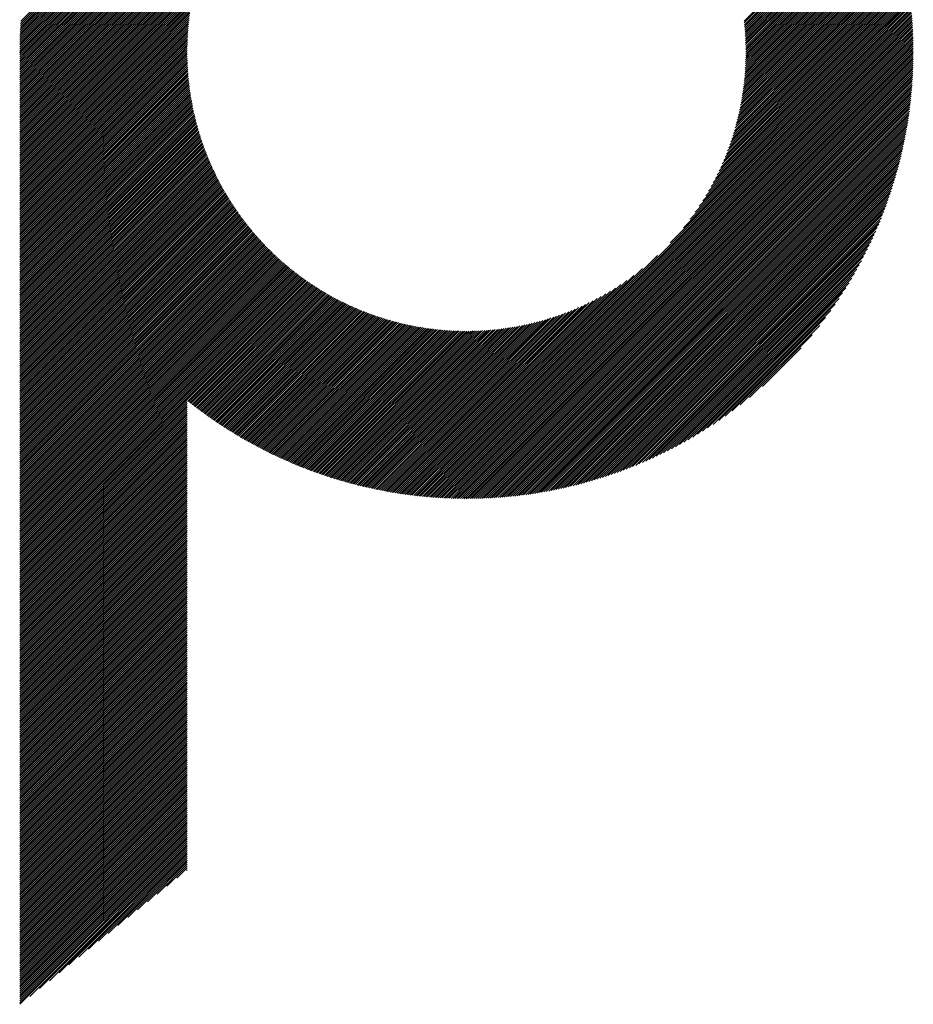
# Model space of a CAD drawing. Units: millimetres. Extents: x -204 to 217, y -177 to 161.
# Drawn here: x -61 to -42, y -144 to -122 of the extents above; entities that cross this region are included whole.
import ezdxf

# ---------------------------------------------------------------- set-up
doc = ezdxf.new("R2010")
doc.units = ezdxf.units.MM
doc.layers.add('CAXA0', color=7, linetype='Continuous', lineweight=70)
doc.layers.add('CAXA5', color=4, linetype='Continuous', lineweight=25)

# ---------------------------------------------------------------- blocks, each defined once
blk = doc.blocks.new('CAXBLOCK45')
at = {"layer": 'CAXA0', "color": 0, "linetype": 'Continuous', "lineweight": 25}
for p, q in [((-61.25, -123.152), (-51.505, -113.407)), ((-61.249, -123.11), (-51.547, -113.407)), ((-61.249, -123.067), (-51.589, -113.407)), ((-61.249, -123.025), (-51.632, -113.408)), ((-61.248, -122.982), (-51.674, -113.409)), ((-61.247, -122.94), (-51.717, -113.41)), ((-61.246, -122.897), (-51.76, -113.411)), ((-61.245, -122.853), (-51.803, -113.412)), ((-61.243, -122.81), (-51.847, -113.413)), ((-61.241, -122.766), (-51.89, -113.415)), ((-61.239, -122.723), (-51.934, -113.417)), ((-61.237, -122.679), (-51.978, -113.419)), ((-61.235, -122.634), (-52.022, -113.422)), ((-61.233, -122.59), (-52.067, -113.424)), ((-61.23, -122.545), (-52.111, -113.427)), ((-61.227, -122.5), (-52.156, -113.43)), ((-61.223, -123.167), (-51.489, -113.433)), ((-61.181, -123.167), (-51.489, -113.475)), ((-61.14, -123.167), (-51.489, -113.517)), ((-61.098, -123.167), (-51.489, -113.559)), ((-61.056, -123.167), (-51.489, -113.601)), ((-61.014, -123.167), (-51.489, -113.643)), ((-60.972, -123.167), (-51.489, -113.685)), ((-60.93, -123.167), (-51.489, -113.727)), ((-60.888, -123.167), (-51.489, -113.769)), ((-60.846, -123.167), (-51.489, -113.81)), ((-60.804, -123.167), (-51.489, -113.852)), ((-60.762, -123.167), (-51.489, -113.894)), ((-60.72, -123.167), (-51.489, -113.936)), ((-60.678, -123.167), (-51.489, -113.978)), ((-60.637, -123.167), (-51.489, -114.02)), ((-60.595, -123.167), (-51.489, -114.062)), ((-60.553, -123.167), (-51.489, -114.104)), ((-60.511, -123.167), (-51.489, -114.146)), ((-60.469, -123.167), (-51.489, -114.188)), ((-60.427, -123.167), (-51.489, -114.23)), ((-60.385, -123.167), (-51.489, -114.271)), ((-60.343, -123.167), (-51.489, -114.313)), ((-60.301, -123.167), (-51.489, -114.355)), ((-60.259, -123.167), (-51.489, -114.397)), ((-60.217, -123.167), (-51.489, -114.439)), ((-60.176, -123.167), (-51.489, -114.481)), ((-60.134, -123.167), (-51.489, -114.523)), ((-60.092, -123.167), (-56.115, -119.191)), ((-60.05, -123.167), (-56.304, -119.421)), ((-60.008, -123.167), (-56.43, -119.59)), ((-45.425, -122.499), (-42.439, -119.513)), ((-45.421, -122.537), (-42.427, -119.543)), ((-45.418, -122.575), (-42.415, -119.572)), ((-59.966, -123.167), (-56.529, -119.731)), ((-45.414, -122.614), (-42.403, -119.603)), ((-45.411, -122.652), (-42.391, -119.633)), ((-45.407, -122.691), (-42.379, -119.663)), ((-45.405, -122.73), (-42.368, -119.693)), ((-45.402, -122.769), (-42.356, -119.724)), ((-45.399, -122.809), (-42.345, -119.754)), ((-45.397, -122.848), (-42.334, -119.785)), ((-59.924, -123.167), (-56.612, -119.855)), ((-59.882, -123.167), (-56.684, -119.969)), ((-45.395, -122.888), (-42.322, -119.815)), ((-45.393, -122.928), (-42.311, -119.846)), ((-45.392, -122.969), (-42.3, -119.877)), ((-45.391, -123.01), (-42.289, -119.908)), ((-45.39, -123.051), (-42.278, -119.939)), ((-45.389, -123.092), (-42.267, -119.97)), ((-45.389, -123.133), (-42.257, -120.001)), ((-59.84, -123.167), (-56.747, -120.074)), ((-59.798, -123.167), (-56.804, -120.173)), ((-45.381, -123.167), (-42.246, -120.032)), ((-45.339, -123.167), (-42.235, -120.064)), ((-45.297, -123.167), (-42.225, -120.095)), ((-45.255, -123.167), (-42.214, -120.127)), ((-45.213, -123.167), (-42.204, -120.158)), ((-45.172, -123.167), (-42.194, -120.19)), ((-45.13, -123.167), (-42.184, -120.222)), ((-59.756, -123.167), (-56.856, -120.267)), ((-59.715, -123.167), (-56.903, -120.356)), ((-59.673, -123.167), (-56.946, -120.441)), ((-45.088, -123.167), (-42.174, -120.253)), ((-45.046, -123.167), (-42.164, -120.285)), ((-45.004, -123.167), (-42.154, -120.318)), ((-44.962, -123.167), (-42.144, -120.35)), ((-44.92, -123.167), (-42.135, -120.382)), ((-44.878, -123.167), (-42.125, -120.414)), ((-44.836, -123.167), (-42.115, -120.447)), ((-59.631, -123.167), (-56.987, -120.523)), ((-59.589, -123.167), (-57.024, -120.603)), ((-44.794, -123.167), (-42.106, -120.479)), ((-44.752, -123.167), (-42.097, -120.512)), ((-44.71, -123.167), (-42.088, -120.545)), ((-44.669, -123.167), (-42.079, -120.577)), ((-44.627, -123.167), (-42.07, -120.61)), ((-44.585, -123.167), (-42.061, -120.643)), ((-59.547, -123.167), (-57.059, -120.68)), ((-59.505, -123.167), (-57.092, -120.754)), ((-59.463, -123.167), (-57.123, -120.827)), ((-44.543, -123.167), (-42.052, -120.676)), ((-44.501, -123.167), (-42.043, -120.71)), ((-44.459, -123.167), (-42.035, -120.743)), ((-44.417, -123.167), (-42.026, -120.776)), ((-44.375, -123.167), (-42.018, -120.81)), ((-44.333, -123.167), (-42.009, -120.843)), ((-44.291, -123.167), (-42.001, -120.877)), ((-59.421, -123.167), (-57.151, -120.898)), ((-59.379, -123.167), (-57.179, -120.967)), ((-59.337, -123.167), (-57.204, -121.034)), ((-44.249, -123.167), (-41.993, -120.911)), ((-44.208, -123.167), (-41.985, -120.945)), ((-44.166, -123.167), (-41.977, -120.979)), ((-44.124, -123.167), (-41.969, -121.013)), ((-44.082, -123.167), (-41.962, -121.047)), ((-44.04, -123.167), (-41.954, -121.082)), ((-59.295, -123.167), (-57.229, -121.101)), ((-59.254, -123.167), (-57.252, -121.166)), ((-59.212, -123.167), (-57.273, -121.229)), ((-59.17, -123.167), (-57.294, -121.292)), ((-43.998, -123.167), (-41.947, -121.116)), ((-43.956, -123.167), (-41.939, -121.151)), ((-43.914, -123.167), (-41.932, -121.185)), ((-43.872, -123.167), (-41.925, -121.22)), ((-43.83, -123.167), (-41.918, -121.255)), ((-43.788, -123.167), (-41.911, -121.29)), ((-59.128, -123.167), (-57.313, -121.353)), ((-59.086, -123.167), (-57.332, -121.413)), ((-59.044, -123.167), (-57.349, -121.473)), ((-43.747, -123.167), (-41.904, -121.325)), ((-43.705, -123.167), (-41.897, -121.36)), ((-43.663, -123.167), (-41.891, -121.396)), ((-43.621, -123.167), (-41.884, -121.431)), ((-43.579, -123.167), (-41.878, -121.467)), ((-43.537, -123.167), (-41.872, -121.502)), ((-59.002, -123.167), (-57.366, -121.531)), ((-58.96, -123.167), (-57.382, -121.589)), ((-58.918, -123.167), (-57.397, -121.646)), ((-58.876, -123.167), (-57.411, -121.702)), ((-43.495, -123.167), (-41.866, -121.538)), ((-43.453, -123.167), (-41.86, -121.574)), ((-43.411, -123.167), (-41.854, -121.61)), ((-43.369, -123.167), (-41.848, -121.646)), ((-43.327, -123.167), (-41.842, -121.682)), ((-43.286, -123.167), (-41.837, -121.719)), ((-58.834, -123.167), (-57.424, -121.757)), ((-58.793, -123.167), (-57.437, -121.812)), ((-58.751, -123.167), (-57.449, -121.866)), ((-58.709, -123.167), (-57.46, -121.919)), ((-43.244, -123.167), (-41.831, -121.755)), ((-43.202, -123.167), (-41.826, -121.792)), ((-43.16, -123.167), (-41.821, -121.829)), ((-43.118, -123.167), (-41.816, -121.865)), ((-43.076, -123.167), (-41.811, -121.902)), ((-43.034, -123.167), (-41.806, -121.94)), ((-58.667, -123.167), (-57.471, -121.972)), ((-58.625, -123.167), (-57.481, -122.024)), ((-58.583, -123.167), (-57.491, -122.075)), ((-58.541, -123.167), (-57.5, -122.126)), ((-42.992, -123.167), (-41.802, -121.977)), ((-42.95, -123.167), (-41.797, -122.014)), ((-42.908, -123.167), (-41.793, -122.052)), ((-42.866, -123.167), (-41.788, -122.089)), ((-42.825, -123.167), (-41.784, -122.127)), ((-42.783, -123.167), (-41.78, -122.165)), ((-58.499, -123.167), (-57.508, -122.177)), ((-58.457, -123.167), (-57.516, -122.227)), ((-58.415, -123.167), (-57.524, -122.276)), ((-58.373, -123.167), (-57.531, -122.325)), ((-58.331, -123.167), (-57.538, -122.373)), ((-42.741, -123.167), (-41.776, -122.203)), ((-42.699, -123.167), (-41.773, -122.241)), ((-42.657, -123.167), (-41.769, -122.28)), ((-42.615, -123.167), (-41.766, -122.318)), ((-42.573, -123.167), (-41.762, -122.357)), ((-58.29, -123.167), (-57.544, -122.422)), ((-58.248, -123.167), (-57.549, -122.469)), ((-58.206, -123.167), (-57.555, -122.516)), ((-58.164, -123.167), (-57.559, -122.563)), ((-42.531, -123.167), (-41.759, -122.395)), ((-42.489, -123.167), (-41.756, -122.434)), ((-42.447, -123.167), (-41.753, -122.473)), ((-42.405, -123.167), (-41.751, -122.513)), ((-42.363, -123.167), (-41.748, -122.552)), ((-42.322, -123.167), (-41.746, -122.591)), ((-58.122, -123.167), (-57.564, -122.609)), ((-58.08, -123.167), (-57.568, -122.655)), ((-58.038, -123.167), (-57.572, -122.701)), ((-57.996, -123.167), (-57.575, -122.746)), ((-57.954, -123.167), (-57.578, -122.791)), ((-42.28, -123.167), (-41.743, -122.631)), ((-42.238, -123.167), (-41.741, -122.671)), ((-42.196, -123.167), (-41.739, -122.711)), ((-42.154, -123.167), (-41.737, -122.751)), ((-42.112, -123.167), (-41.736, -122.791)), ((-57.912, -123.167), (-57.58, -122.835)), ((-57.87, -123.167), (-57.583, -122.88)), ((-57.829, -123.167), (-57.585, -122.923)), ((-57.787, -123.167), (-57.586, -122.967)), ((-57.745, -123.167), (-57.587, -123.01)), ((-42.07, -123.167), (-41.734, -122.832)), ((-42.028, -123.167), (-41.733, -122.872)), ((-41.986, -123.167), (-41.732, -122.913)), ((-41.944, -123.167), (-41.731, -122.954)), ((-41.902, -123.167), (-41.73, -122.995)), ((-61.25, -126.798), (-57.619, -123.167)), ((-61.25, -126.756), (-57.661, -123.167)), ((-61.25, -126.714), (-57.703, -123.167)), ((-61.25, -126.672), (-57.745, -123.167)), ((-61.25, -126.63), (-57.787, -123.167)), ((-61.25, -126.589), (-57.829, -123.167)), ((-61.25, -126.547), (-57.87, -123.167)), ((-61.25, -126.505), (-57.912, -123.167)), ((-61.25, -126.463), (-57.954, -123.167)), ((-61.25, -126.421), (-57.996, -123.167)), ((-61.25, -126.379), (-58.038, -123.167)), ((-61.25, -126.337), (-58.08, -123.167)), ((-61.25, -126.295), (-58.122, -123.167)), ((-61.25, -126.253), (-58.164, -123.167)), ((-61.25, -126.211), (-58.206, -123.167)), ((-61.25, -126.169), (-58.248, -123.167)), ((-61.25, -126.127), (-58.29, -123.167)), ((-61.25, -126.086), (-58.331, -123.167)), ((-61.25, -126.044), (-58.373, -123.167)), ((-61.25, -126.002), (-58.415, -123.167)), ((-61.25, -125.96), (-58.457, -123.167)), ((-61.25, -125.918), (-58.499, -123.167)), ((-61.25, -125.876), (-58.541, -123.167)), ((-61.25, -125.834), (-58.583, -123.167)), ((-61.25, -125.792), (-58.625, -123.167)), ((-61.25, -125.75), (-58.667, -123.167)), ((-61.25, -125.708), (-58.709, -123.167)), ((-61.25, -125.666), (-58.751, -123.167)), ((-61.25, -125.625), (-58.793, -123.167)), ((-61.25, -125.583), (-58.834, -123.167)), ((-61.25, -125.541), (-58.876, -123.167)), ((-61.25, -125.499), (-58.918, -123.167)), ((-61.25, -125.457), (-58.96, -123.167)), ((-61.25, -125.415), (-59.002, -123.167)), ((-61.25, -125.373), (-59.044, -123.167)), ((-61.25, -125.331), (-59.086, -123.167)), ((-61.25, -125.289), (-59.128, -123.167)), ((-61.25, -125.247), (-59.17, -123.167)), ((-61.25, -125.205), (-59.212, -123.167)), ((-61.25, -125.164), (-59.254, -123.167)), ((-61.25, -125.122), (-59.295, -123.167)), ((-61.25, -125.08), (-59.337, -123.167)), ((-61.25, -125.038), (-59.379, -123.167)), ((-61.25, -124.996), (-59.421, -123.167)), ((-61.25, -124.954), (-59.463, -123.167)), ((-61.25, -124.912), (-59.505, -123.167)), ((-61.25, -124.87), (-59.547, -123.167)), ((-61.25, -124.828), (-59.589, -123.167)), ((-61.25, -124.786), (-59.631, -123.167)), ((-61.25, -124.744), (-59.673, -123.167)), ((-61.25, -124.703), (-59.715, -123.167)), ((-61.25, -124.661), (-59.756, -123.167)), ((-61.25, -124.619), (-59.798, -123.167)), ((-61.25, -124.577), (-59.84, -123.167)), ((-61.25, -124.535), (-59.882, -123.167)), ((-61.25, -124.493), (-59.924, -123.167)), ((-61.25, -124.451), (-59.966, -123.167)), ((-61.25, -124.409), (-60.008, -123.167)), ((-61.25, -124.367), (-60.05, -123.167)), ((-61.25, -124.325), (-60.092, -123.167)), ((-61.25, -124.283), (-60.134, -123.167)), ((-61.25, -124.241), (-60.176, -123.167)), ((-61.25, -124.2), (-60.217, -123.167)), ((-61.25, -124.158), (-60.259, -123.167)), ((-61.25, -124.116), (-60.301, -123.167)), ((-61.25, -124.074), (-60.343, -123.167)), ((-61.25, -124.032), (-60.385, -123.167)), ((-61.25, -123.99), (-60.427, -123.167)), ((-61.25, -123.948), (-60.469, -123.167)), ((-61.25, -123.906), (-60.511, -123.167)), ((-61.25, -123.864), (-60.553, -123.167)), ((-61.25, -123.822), (-60.595, -123.167)), ((-61.25, -123.78), (-60.637, -123.167)), ((-61.25, -123.739), (-60.678, -123.167)), ((-61.25, -123.697), (-60.72, -123.167)), ((-61.25, -123.655), (-60.762, -123.167)), ((-61.25, -123.613), (-60.804, -123.167)), ((-61.25, -123.571), (-60.846, -123.167)), ((-61.25, -123.529), (-60.888, -123.167)), ((-61.25, -123.487), (-60.93, -123.167)), ((-61.25, -123.445), (-60.972, -123.167)), ((-61.25, -123.403), (-61.014, -123.167)), ((-61.25, -123.361), (-61.056, -123.167)), ((-61.25, -123.319), (-61.098, -123.167)), ((-61.25, -123.278), (-61.14, -123.167)), ((-61.25, -123.236), (-61.181, -123.167)), ((-61.25, -123.194), (-61.223, -123.167)), ((-61.25, -126.84), (-57.589, -123.18)), ((-61.25, -126.882), (-57.589, -123.221)), ((-57.703, -123.167), (-57.588, -123.053)), ((-57.661, -123.167), (-57.589, -123.096)), ((-57.619, -123.167), (-57.589, -123.138)), ((-51.489, -131.832), (-42.825, -123.167)), ((-51.489, -131.874), (-42.783, -123.167)), ((-51.489, -131.916), (-42.741, -123.167)), ((-51.489, -131.958), (-42.699, -123.167)), ((-51.489, -132), (-42.657, -123.167)), ((-51.489, -132.042), (-42.615, -123.167)), ((-51.489, -132.084), (-42.573, -123.167)), ((-51.489, -132.125), (-42.531, -123.167)), ((-51.489, -132.167), (-42.489, -123.167)), ((-51.489, -132.209), (-42.447, -123.167)), ((-51.489, -132.251), (-42.405, -123.167)), ((-51.489, -132.293), (-42.363, -123.167)), ((-51.489, -132.335), (-42.322, -123.167)), ((-51.489, -132.377), (-42.28, -123.167)), ((-51.489, -132.419), (-42.238, -123.167)), ((-51.489, -132.461), (-42.196, -123.167)), ((-51.489, -132.503), (-42.154, -123.167)), ((-51.489, -132.545), (-42.112, -123.167)), ((-51.489, -132.586), (-42.07, -123.167)), ((-51.489, -132.628), (-42.028, -123.167)), ((-51.489, -132.67), (-41.986, -123.167)), ((-51.489, -132.712), (-41.944, -123.167)), ((-51.489, -132.754), (-41.902, -123.167)), ((-51.489, -132.796), (-41.861, -123.167)), ((-51.489, -132.838), (-41.819, -123.167)), ((-51.489, -132.88), (-41.777, -123.167)), ((-51.489, -132.922), (-41.735, -123.167)), ((-51.453, -132.928), (-41.729, -123.203)), ((-51.411, -132.928), (-41.729, -123.245)), ((-47.039, -127.34), (-42.866, -123.167)), ((-46.752, -127.011), (-42.908, -123.167)), ((-46.604, -126.821), (-42.95, -123.167)), ((-46.494, -126.669), (-42.992, -123.167)), ((-46.404, -126.538), (-43.034, -123.167)), ((-46.328, -126.419), (-43.076, -123.167)), ((-46.261, -126.31), (-43.118, -123.167)), ((-46.201, -126.208), (-43.16, -123.167)), ((-46.147, -126.113), (-43.202, -123.167)), ((-46.098, -126.021), (-43.244, -123.167)), ((-46.052, -125.934), (-43.286, -123.167)), ((-46.011, -125.851), (-43.327, -123.167)), ((-45.972, -125.77), (-43.369, -123.167)), ((-45.936, -125.692), (-43.411, -123.167)), ((-45.902, -125.616), (-43.453, -123.167)), ((-45.87, -125.542), (-43.495, -123.167)), ((-45.84, -125.471), (-43.537, -123.167)), ((-45.812, -125.401), (-43.579, -123.167)), ((-45.786, -125.333), (-43.621, -123.167)), ((-45.761, -125.266), (-43.663, -123.167)), ((-45.737, -125.2), (-43.705, -123.167)), ((-45.715, -125.136), (-43.747, -123.167)), ((-45.694, -125.073), (-43.788, -123.167)), ((-45.674, -125.011), (-43.83, -123.167)), ((-45.655, -124.95), (-43.872, -123.167)), ((-45.637, -124.89), (-43.914, -123.167)), ((-45.62, -124.831), (-43.956, -123.167)), ((-45.604, -124.773), (-43.998, -123.167)), ((-45.589, -124.716), (-44.04, -123.167)), ((-45.574, -124.66), (-44.082, -123.167)), ((-45.56, -124.604), (-44.124, -123.167)), ((-45.547, -124.549), (-44.166, -123.167)), ((-45.535, -124.495), (-44.208, -123.167)), ((-45.523, -124.441), (-44.249, -123.167)), ((-45.512, -124.388), (-44.291, -123.167)), ((-45.502, -124.336), (-44.333, -123.167)), ((-45.492, -124.284), (-44.375, -123.167)), ((-45.483, -124.233), (-44.417, -123.167)), ((-45.474, -124.182), (-44.459, -123.167)), ((-45.466, -124.132), (-44.501, -123.167)), ((-45.458, -124.082), (-44.543, -123.167)), ((-45.451, -124.033), (-44.585, -123.167)), ((-45.444, -123.985), (-44.627, -123.167)), ((-45.437, -123.936), (-44.669, -123.167)), ((-45.432, -123.889), (-44.71, -123.167)), ((-45.426, -123.841), (-44.752, -123.167)), ((-45.421, -123.794), (-44.794, -123.167)), ((-45.416, -123.748), (-44.836, -123.167)), ((-45.412, -123.702), (-44.878, -123.167)), ((-45.408, -123.656), (-44.92, -123.167)), ((-45.405, -123.61), (-44.962, -123.167)), ((-45.402, -123.565), (-45.004, -123.167)), ((-45.399, -123.521), (-45.046, -123.167)), ((-45.397, -123.476), (-45.088, -123.167)), ((-45.395, -123.432), (-45.13, -123.167)), ((-45.393, -123.389), (-45.172, -123.167)), ((-45.391, -123.345), (-45.213, -123.167)), ((-45.39, -123.302), (-45.255, -123.167)), ((-45.389, -123.175), (-45.381, -123.167)), ((-45.389, -123.217), (-45.339, -123.167)), ((-45.389, -123.26), (-45.297, -123.167)), ((-41.861, -123.167), (-41.729, -123.036)), ((-41.819, -123.167), (-41.729, -123.078)), ((-41.777, -123.167), (-41.729, -123.119)), ((-41.735, -123.167), (-41.729, -123.161)), ((-61.25, -126.924), (-57.589, -123.263)), ((-61.25, -126.966), (-57.588, -123.304)), ((-61.25, -127.008), (-57.587, -123.345)), ((-61.25, -127.05), (-57.586, -123.385)), ((-61.25, -127.091), (-57.584, -123.426)), ((-51.369, -132.927), (-41.729, -123.288)), ((-51.326, -132.927), (-41.73, -123.33)), ((-51.284, -132.926), (-41.731, -123.373)), ((-51.241, -132.925), (-41.732, -123.416)), ((-51.198, -132.924), (-41.733, -123.459)), ((-61.25, -127.133), (-57.582, -123.466)), ((-61.25, -127.175), (-57.58, -123.506)), ((-61.25, -127.217), (-57.578, -123.545)), ((-61.25, -127.259), (-57.575, -123.585)), ((-61.25, -127.301), (-57.572, -123.624)), ((-61.25, -127.343), (-57.569, -123.663)), ((-51.154, -132.922), (-41.734, -123.502)), ((-51.111, -132.921), (-41.736, -123.546)), ((-51.067, -132.919), (-41.738, -123.589)), ((-51.023, -132.917), (-41.74, -123.633)), ((-50.979, -132.915), (-41.742, -123.677)), ((-61.25, -127.385), (-57.566, -123.701)), ((-61.25, -127.427), (-57.563, -123.74)), ((-61.25, -127.469), (-57.559, -123.778)), ((-61.25, -127.511), (-57.555, -123.816)), ((-61.25, -127.552), (-57.551, -123.854)), ((-61.25, -127.594), (-57.546, -123.891)), ((-50.935, -132.912), (-41.744, -123.722)), ((-50.89, -132.91), (-41.747, -123.766)), ((-50.845, -132.907), (-41.75, -123.811)), ((-50.8, -132.904), (-41.753, -123.856)), ((-61.25, -127.636), (-57.542, -123.928)), ((-61.25, -127.678), (-57.537, -123.966)), ((-61.25, -127.72), (-57.532, -124.002)), ((-61.25, -127.762), (-57.527, -124.039)), ((-61.25, -127.804), (-57.521, -124.076)), ((-50.755, -132.9), (-41.756, -123.901)), ((-50.71, -132.897), (-41.76, -123.947)), ((-50.664, -132.893), (-41.764, -123.992)), ((-50.618, -132.889), (-41.768, -124.038)), ((-50.572, -132.885), (-41.772, -124.085)), ((-61.25, -127.846), (-57.516, -124.112)), ((-61.25, -127.888), (-57.51, -124.148)), ((-61.25, -127.93), (-57.504, -124.184)), ((-61.25, -127.972), (-57.498, -124.22)), ((-61.25, -128.013), (-57.492, -124.255)), ((-61.25, -128.055), (-57.485, -124.291)), ((-50.526, -132.88), (-41.776, -124.131)), ((-50.479, -132.876), (-41.781, -124.178)), ((-50.432, -132.871), (-41.786, -124.224)), ((-50.385, -132.865), (-41.791, -124.272)), ((-50.337, -132.86), (-41.797, -124.319)), ((-61.25, -128.097), (-57.478, -124.326)), ((-61.25, -128.139), (-57.472, -124.361)), ((-61.25, -128.181), (-57.464, -124.396)), ((-61.25, -128.223), (-57.457, -124.431)), ((-61.25, -128.265), (-57.45, -124.465)), ((-61.25, -128.307), (-57.442, -124.499)), ((-61.25, -128.349), (-57.434, -124.534)), ((-50.29, -132.854), (-41.803, -124.367)), ((-50.242, -132.848), (-41.809, -124.415)), ((-50.194, -132.842), (-41.815, -124.463)), ((-50.145, -132.835), (-41.822, -124.512)), ((-61.25, -128.391), (-57.427, -124.568)), ((-61.25, -128.433), (-57.418, -124.601)), ((-61.25, -128.474), (-57.41, -124.635)), ((-61.25, -128.516), (-57.402, -124.669)), ((-61.25, -128.558), (-57.393, -124.702)), ((-61.25, -128.6), (-57.385, -124.735)), ((-50.096, -132.828), (-41.829, -124.56)), ((-50.047, -132.821), (-41.836, -124.609)), ((-49.998, -132.813), (-41.843, -124.659)), ((-49.948, -132.806), (-41.851, -124.709)), ((-61.25, -128.642), (-57.376, -124.768)), ((-61.25, -128.684), (-57.367, -124.801)), ((-61.25, -128.726), (-57.357, -124.834)), ((-61.25, -128.768), (-57.348, -124.866)), ((-61.25, -128.81), (-57.339, -124.899)), ((-61.25, -128.852), (-57.329, -124.931)), ((-61.25, -128.894), (-57.319, -124.963)), ((-49.898, -132.797), (-41.859, -124.759)), ((-49.848, -132.789), (-41.868, -124.809)), ((-49.797, -132.78), (-41.876, -124.86)), ((-49.746, -132.771), (-41.886, -124.911)), ((-49.694, -132.762), (-41.895, -124.962)), ((-61.25, -128.936), (-57.309, -124.995)), ((-61.25, -128.977), (-57.299, -125.027)), ((-61.25, -129.019), (-57.289, -125.059)), ((-61.25, -129.061), (-57.279, -125.09)), ((-61.25, -129.103), (-57.268, -125.122)), ((-61.25, -129.145), (-57.257, -125.153)), ((-61.25, -129.187), (-57.247, -125.184)), ((-49.643, -132.752), (-41.905, -125.014)), ((-49.591, -132.742), (-41.915, -125.066)), ((-49.538, -132.731), (-41.926, -125.118)), ((-49.485, -132.72), (-41.937, -125.171)), ((-61.25, -129.229), (-57.236, -125.215)), ((-61.25, -129.271), (-57.225, -125.246)), ((-61.25, -129.313), (-57.213, -125.276)), ((-61.25, -129.355), (-57.202, -125.307)), ((-61.25, -129.397), (-57.19, -125.337)), ((-61.25, -129.438), (-57.179, -125.368)), ((-61.25, -129.48), (-57.167, -125.398)), ((-49.432, -132.709), (-41.948, -125.225)), ((-49.378, -132.697), (-41.96, -125.278)), ((-49.324, -132.685), (-41.972, -125.332)), ((-49.27, -132.672), (-41.984, -125.387)), ((-61.25, -129.522), (-57.155, -125.428)), ((-61.25, -129.564), (-57.143, -125.458)), ((-61.25, -129.606), (-57.131, -125.487)), ((-61.25, -129.648), (-57.119, -125.517)), ((-61.25, -129.69), (-57.106, -125.547)), ((-61.25, -129.732), (-57.094, -125.576)), ((-61.25, -129.774), (-57.081, -125.605)), ((-49.215, -132.659), (-41.997, -125.442)), ((-49.16, -132.646), (-42.011, -125.497)), ((-49.104, -132.632), (-42.025, -125.553)), ((-49.048, -132.618), (-42.039, -125.609)), ((-61.25, -129.816), (-57.068, -125.634)), ((-61.25, -129.858), (-57.055, -125.663)), ((-61.25, -129.899), (-57.042, -125.692)), ((-61.25, -129.941), (-57.029, -125.721)), ((-61.25, -129.983), (-57.016, -125.75)), ((-61.25, -130.025), (-57.003, -125.778)), ((-61.25, -130.067), (-56.989, -125.807)), ((-48.991, -132.603), (-42.054, -125.666)), ((-48.934, -132.587), (-42.069, -125.723)), ((-48.876, -132.572), (-42.085, -125.781)), ((-61.25, -130.109), (-56.975, -125.835)), ((-61.25, -130.151), (-56.962, -125.863)), ((-61.25, -130.193), (-56.948, -125.891)), ((-61.25, -130.235), (-56.934, -125.919)), ((-61.25, -130.277), (-56.92, -125.947)), ((-61.25, -130.319), (-56.905, -125.974)), ((-61.25, -130.36), (-56.891, -126.002)), ((-61.25, -130.402), (-56.876, -126.029)), ((-48.817, -132.555), (-42.101, -125.839)), ((-48.759, -132.538), (-42.118, -125.898)), ((-48.699, -132.521), (-42.136, -125.957)), ((-48.639, -132.503), (-42.154, -126.017)), ((-61.25, -130.444), (-56.862, -126.057)), ((-61.25, -130.486), (-56.847, -126.084)), ((-61.25, -130.528), (-56.832, -126.111)), ((-61.25, -130.57), (-56.817, -126.138)), ((-61.25, -130.612), (-56.802, -126.165)), ((-61.25, -130.654), (-56.787, -126.191)), ((-61.25, -130.696), (-56.772, -126.218)), ((-61.25, -130.738), (-56.756, -126.245)), ((-48.579, -132.484), (-42.173, -126.078)), ((-48.517, -132.465), (-42.192, -126.139)), ((-48.455, -132.444), (-42.212, -126.201)), ((-61.25, -130.78), (-56.741, -126.271)), ((-61.25, -130.821), (-56.725, -126.297)), ((-61.25, -130.863), (-56.71, -126.323)), ((-61.25, -130.905), (-56.694, -126.349)), ((-61.25, -130.947), (-56.678, -126.375)), ((-61.25, -130.989), (-56.662, -126.401)), ((-61.25, -131.031), (-56.646, -126.427)), ((-61.25, -131.073), (-56.629, -126.453)), ((-48.393, -132.424), (-42.233, -126.264)), ((-48.329, -132.402), (-42.254, -126.327)), ((-48.265, -132.38), (-42.276, -126.391)), ((-48.2, -132.357), (-42.299, -126.456)), ((-61.25, -131.115), (-56.613, -126.478)), ((-61.25, -131.157), (-56.596, -126.504)), ((-61.25, -131.199), (-56.58, -126.529)), ((-61.25, -131.241), (-56.563, -126.554)), ((-61.25, -131.283), (-56.546, -126.579)), ((-61.25, -131.324), (-56.529, -126.604)), ((-61.25, -131.366), (-56.512, -126.629)), ((-61.25, -131.408), (-56.495, -126.654)), ((-61.25, -131.45), (-56.478, -126.678)), ((-48.135, -132.333), (-42.323, -126.522)), ((-48.068, -132.309), (-42.348, -126.588)), ((-48.001, -132.283), (-42.373, -126.656)), ((-61.25, -131.492), (-56.46, -126.703)), ((-61.25, -131.534), (-56.443, -126.727)), ((-61.25, -131.576), (-56.425, -126.752)), ((-61.25, -131.618), (-56.408, -126.776)), ((-61.25, -131.66), (-56.39, -126.8)), ((-61.25, -131.702), (-56.372, -126.824)), ((-61.25, -131.744), (-56.354, -126.848)), ((-61.25, -131.785), (-56.336, -126.872)), ((-61.25, -131.827), (-56.318, -126.895)), ((-47.932, -132.257), (-42.4, -126.724)), ((-47.863, -132.229), (-42.427, -126.794)), ((-47.793, -132.201), (-42.456, -126.864)), ((-61.25, -131.869), (-56.299, -126.919)), ((-61.25, -131.911), (-56.281, -126.943)), ((-61.25, -131.953), (-56.262, -126.966)), ((-61.25, -131.995), (-56.244, -126.989)), ((-61.25, -132.037), (-56.225, -127.012)), ((-61.25, -132.079), (-56.206, -127.036)), ((-61.25, -132.121), (-56.187, -127.058)), ((-61.25, -132.163), (-56.168, -127.081)), ((-61.25, -132.205), (-56.149, -127.104)), ((-47.721, -132.171), (-42.485, -126.935)), ((-47.648, -132.141), (-42.516, -127.008)), ((-47.575, -132.109), (-42.548, -127.082)), ((-61.25, -132.246), (-56.13, -127.127)), ((-61.25, -132.288), (-56.111, -127.149)), ((-61.25, -132.33), (-56.091, -127.172)), ((-61.25, -132.372), (-56.072, -127.194)), ((-61.25, -132.414), (-56.052, -127.216)), ((-61.25, -132.456), (-56.032, -127.239)), ((-61.25, -132.498), (-56.012, -127.261)), ((-61.25, -132.54), (-55.992, -127.283)), ((-61.25, -132.582), (-55.972, -127.304)), ((-61.25, -132.624), (-55.952, -127.326)), ((-47.499, -132.075), (-42.581, -127.157)), ((-47.423, -132.041), (-42.616, -127.234)), ((-47.345, -132.004), (-42.652, -127.312)), ((-61.25, -132.666), (-55.932, -127.348)), ((-61.25, -132.707), (-55.912, -127.369)), ((-61.25, -132.749), (-55.891, -127.391)), ((-61.25, -132.791), (-55.87, -127.412)), ((-61.25, -132.833), (-55.85, -127.433)), ((-61.25, -132.875), (-55.829, -127.455)), ((-61.25, -132.917), (-55.808, -127.476)), ((-61.25, -132.959), (-55.787, -127.496)), ((-61.25, -133.001), (-55.766, -127.517)), ((-61.25, -133.043), (-55.745, -127.538)), ((-47.265, -131.966), (-42.69, -127.392)), ((-47.183, -131.927), (-42.73, -127.473)), ((-61.25, -133.085), (-55.724, -127.559)), ((-61.25, -133.127), (-55.702, -127.579)), ((-61.25, -133.168), (-55.681, -127.6)), ((-61.25, -133.21), (-55.659, -127.62)), ((-61.25, -133.252), (-55.637, -127.64)), ((-61.25, -133.294), (-55.616, -127.66)), ((-61.25, -133.336), (-55.594, -127.68)), ((-61.25, -133.378), (-55.572, -127.7)), ((-61.25, -133.42), (-55.55, -127.72)), ((-61.25, -133.462), (-55.527, -127.74)), ((-61.25, -133.504), (-55.505, -127.759)), ((-51.489, -131.79), (-47.316, -127.617)), ((-47.1, -131.885), (-42.771, -127.557)), ((-47.014, -131.842), (-42.815, -127.642)), ((-46.927, -131.796), (-42.861, -127.73)), ((-61.25, -133.546), (-55.483, -127.779)), ((-61.25, -133.588), (-55.46, -127.798)), ((-61.25, -133.63), (-55.438, -127.818)), ((-61.25, -133.671), (-55.415, -127.837)), ((-61.25, -133.713), (-55.392, -127.856)), ((-61.25, -133.755), (-55.369, -127.875)), ((-61.25, -133.797), (-55.346, -127.894)), ((-61.25, -133.839), (-55.323, -127.912)), ((-61.25, -133.881), (-55.3, -127.931)), ((-61.25, -133.923), (-55.276, -127.95)), ((-61.25, -133.965), (-55.253, -127.968)), ((-51.489, -131.748), (-47.645, -127.904)), ((-46.836, -131.748), (-42.909, -127.82)), ((-46.743, -131.697), (-42.96, -127.913)), ((-61.25, -134.007), (-55.229, -127.987)), ((-61.25, -134.049), (-55.206, -128.005)), ((-61.25, -134.091), (-55.182, -128.023)), ((-61.25, -134.132), (-55.158, -128.041)), ((-61.25, -134.174), (-55.134, -128.059)), ((-61.25, -134.216), (-55.11, -128.077)), ((-61.25, -134.258), (-55.086, -128.095)), ((-61.25, -134.3), (-55.062, -128.112)), ((-61.25, -134.342), (-55.037, -128.13)), ((-61.25, -134.384), (-55.013, -128.147)), ((-61.25, -134.426), (-54.988, -128.164)), ((-57.578, -130.796), (-54.964, -128.182)), ((-51.489, -131.706), (-47.835, -128.052)), ((-51.489, -131.664), (-47.987, -128.162)), ((-46.647, -131.642), (-43.014, -128.009)), ((-46.548, -131.585), (-43.072, -128.109)), ((-57.555, -130.815), (-54.939, -128.199)), ((-57.531, -130.833), (-54.914, -128.216)), ((-57.508, -130.851), (-54.889, -128.233)), ((-57.484, -130.87), (-54.864, -128.249)), ((-57.461, -130.888), (-54.838, -128.266)), ((-57.437, -130.906), (-54.813, -128.283)), ((-57.413, -130.925), (-54.788, -128.299)), ((-57.389, -130.943), (-54.762, -128.315)), ((-57.365, -130.961), (-54.736, -128.332)), ((-57.342, -130.979), (-54.711, -128.348)), ((-57.318, -130.997), (-54.685, -128.364)), ((-57.293, -131.015), (-54.659, -128.38)), ((-57.269, -131.032), (-54.633, -128.396)), ((-57.245, -131.05), (-54.606, -128.411)), ((-51.489, -131.622), (-48.119, -128.252)), ((-51.489, -131.581), (-48.237, -128.329)), ((-51.489, -131.539), (-48.346, -128.396)), ((-46.444, -131.523), (-43.133, -128.212)), ((-46.336, -131.457), (-43.2, -128.321)), ((-57.221, -131.068), (-54.58, -128.427)), ((-57.197, -131.085), (-54.554, -128.442)), ((-57.172, -131.103), (-54.527, -128.458)), ((-57.148, -131.12), (-54.5, -128.473)), ((-57.123, -131.138), (-54.473, -128.488)), ((-57.099, -131.155), (-54.447, -128.503)), ((-57.074, -131.172), (-54.42, -128.518)), ((-57.049, -131.189), (-54.392, -128.533)), ((-57.024, -131.207), (-54.365, -128.547)), ((-57, -131.224), (-54.338, -128.562)), ((-56.975, -131.241), (-54.31, -128.576)), ((-56.95, -131.258), (-54.283, -128.591)), ((-56.925, -131.274), (-54.255, -128.605)), ((-56.9, -131.291), (-54.227, -128.619)), ((-51.489, -131.497), (-48.448, -128.456)), ((-51.489, -131.455), (-48.544, -128.51)), ((-51.489, -131.413), (-48.635, -128.559)), ((-51.489, -131.371), (-48.722, -128.604)), ((-46.222, -131.385), (-43.272, -128.434)), ((-46.102, -131.307), (-43.35, -128.554)), ((-56.874, -131.308), (-54.199, -128.633)), ((-56.849, -131.325), (-54.171, -128.647)), ((-56.824, -131.341), (-54.143, -128.66)), ((-56.798, -131.358), (-54.115, -128.674)), ((-56.773, -131.374), (-54.086, -128.687)), ((-56.747, -131.39), (-54.058, -128.701)), ((-56.722, -131.407), (-54.029, -128.714)), ((-56.696, -131.423), (-54, -128.727)), ((-56.67, -131.439), (-53.971, -128.74)), ((-56.645, -131.455), (-53.942, -128.753)), ((-56.619, -131.471), (-53.913, -128.766)), ((-56.593, -131.487), (-53.884, -128.778)), ((-56.567, -131.503), (-53.854, -128.791)), ((-56.541, -131.519), (-53.825, -128.803)), ((-56.515, -131.535), (-53.795, -128.815)), ((-56.488, -131.55), (-53.765, -128.827)), ((-56.462, -131.566), (-53.735, -128.839)), ((-51.489, -131.329), (-48.806, -128.646)), ((-51.489, -131.287), (-48.887, -128.685)), ((-51.489, -131.245), (-48.965, -128.721)), ((-51.489, -131.203), (-49.04, -128.755)), ((-51.489, -131.161), (-49.114, -128.786)), ((-51.489, -131.12), (-49.186, -128.816)), ((-45.974, -131.22), (-43.436, -128.683)), ((-45.835, -131.124), (-43.533, -128.821)), ((-56.436, -131.582), (-53.705, -128.851)), ((-56.409, -131.597), (-53.675, -128.863)), ((-56.383, -131.613), (-53.644, -128.874)), ((-56.356, -131.628), (-53.614, -128.886)), ((-56.33, -131.643), (-53.583, -128.897)), ((-56.303, -131.658), (-53.553, -128.908)), ((-56.276, -131.673), (-53.522, -128.919)), ((-56.249, -131.689), (-53.491, -128.93)), ((-56.222, -131.704), (-53.459, -128.941)), ((-56.195, -131.718), (-53.428, -128.951)), ((-56.168, -131.733), (-53.397, -128.962)), ((-56.141, -131.748), (-53.365, -128.972)), ((-56.114, -131.763), (-53.333, -128.982)), ((-56.087, -131.777), (-53.301, -128.992)), ((-56.059, -131.792), (-53.269, -129.002)), ((-56.032, -131.806), (-53.237, -129.012)), ((-56.004, -131.821), (-53.205, -129.021)), ((-55.977, -131.835), (-53.172, -129.031)), ((-55.949, -131.849), (-53.14, -129.04)), ((-55.921, -131.864), (-53.107, -129.049)), ((-51.489, -131.078), (-49.256, -128.844)), ((-51.489, -131.036), (-49.324, -128.871)), ((-51.489, -130.994), (-49.391, -128.896)), ((-51.489, -130.952), (-49.456, -128.919)), ((-51.489, -130.91), (-49.52, -128.941)), ((-51.489, -130.868), (-49.583, -128.962)), ((-51.489, -130.826), (-49.645, -128.982)), ((-51.489, -130.784), (-49.706, -129.001)), ((-51.489, -130.742), (-49.766, -129.019)), ((-51.489, -130.7), (-49.825, -129.036)), ((-51.489, -130.659), (-49.883, -129.053)), ((-45.683, -131.013), (-43.644, -128.974)), ((-55.894, -131.878), (-53.074, -129.058)), ((-55.866, -131.892), (-53.041, -129.067)), ((-55.838, -131.906), (-53.008, -129.076)), ((-55.81, -131.92), (-52.974, -129.084)), ((-55.782, -131.933), (-52.941, -129.093)), ((-55.753, -131.947), (-52.907, -129.101)), ((-55.725, -131.961), (-52.873, -129.109)), ((-55.697, -131.974), (-52.839, -129.117)), ((-55.668, -131.988), (-52.805, -129.124)), ((-55.64, -132.001), (-52.77, -129.132)), ((-55.611, -132.015), (-52.736, -129.139)), ((-55.583, -132.028), (-52.701, -129.146)), ((-55.554, -132.041), (-52.666, -129.153)), ((-55.525, -132.054), (-52.631, -129.16)), ((-55.496, -132.067), (-52.596, -129.167)), ((-55.467, -132.08), (-52.56, -129.173)), ((-55.438, -132.093), (-52.524, -129.179)), ((-55.409, -132.106), (-52.489, -129.185)), ((-55.38, -132.119), (-52.453, -129.191)), ((-55.351, -132.131), (-52.416, -129.197)), ((-55.322, -132.144), (-52.38, -129.202)), ((-55.292, -132.157), (-52.343, -129.208)), ((-55.263, -132.169), (-52.306, -129.213)), ((-55.233, -132.181), (-52.269, -129.218)), ((-55.203, -132.194), (-52.232, -129.222)), ((-55.174, -132.206), (-52.195, -129.227)), ((-55.144, -132.218), (-52.157, -129.231)), ((-55.114, -132.23), (-52.119, -129.235)), ((-55.084, -132.242), (-52.081, -129.239)), ((-55.054, -132.254), (-52.043, -129.243)), ((-55.024, -132.265), (-52.004, -129.246)), ((-54.994, -132.277), (-51.966, -129.249)), ((-54.963, -132.289), (-51.927, -129.252)), ((-54.933, -132.3), (-51.887, -129.255)), ((-54.902, -132.312), (-51.848, -129.257)), ((-54.872, -132.323), (-51.808, -129.259)), ((-54.841, -132.334), (-51.768, -129.261)), ((-54.811, -132.345), (-51.728, -129.263)), ((-54.78, -132.357), (-51.688, -129.265)), ((-54.749, -132.368), (-51.647, -129.266)), ((-54.718, -132.378), (-51.606, -129.267)), ((-54.687, -132.389), (-51.565, -129.267)), ((-54.656, -132.4), (-51.523, -129.268)), ((-51.489, -130.617), (-49.94, -129.068)), ((-51.489, -130.575), (-49.997, -129.082)), ((-51.489, -130.533), (-50.052, -129.096)), ((-51.489, -130.491), (-50.107, -129.109)), ((-51.489, -130.449), (-50.162, -129.122)), ((-51.489, -130.407), (-50.215, -129.133)), ((-51.489, -130.365), (-50.268, -129.144)), ((-51.489, -130.323), (-50.321, -129.155)), ((-51.489, -130.281), (-50.372, -129.165)), ((-51.489, -130.239), (-50.424, -129.174)), ((-51.489, -130.198), (-50.474, -129.183)), ((-51.489, -130.156), (-50.525, -129.191)), ((-51.489, -130.114), (-50.574, -129.199)), ((-51.489, -130.072), (-50.623, -129.206)), ((-51.489, -130.03), (-50.672, -129.213)), ((-51.489, -129.988), (-50.72, -129.219)), ((-51.489, -129.946), (-50.768, -129.225)), ((-51.489, -129.904), (-50.815, -129.23)), ((-51.489, -129.862), (-50.862, -129.235)), ((-51.489, -129.82), (-50.909, -129.24)), ((-51.489, -129.778), (-50.955, -129.244)), ((-51.489, -129.737), (-51.001, -129.248)), ((-51.489, -129.695), (-51.046, -129.252)), ((-51.489, -129.653), (-51.091, -129.255)), ((-51.489, -129.611), (-51.136, -129.258)), ((-51.489, -129.569), (-51.18, -129.26)), ((-51.489, -129.527), (-51.224, -129.262)), ((-51.489, -129.485), (-51.268, -129.264)), ((-51.489, -129.443), (-51.311, -129.265)), ((-51.489, -129.401), (-51.354, -129.266)), ((-51.489, -129.359), (-51.397, -129.267)), ((-51.489, -129.275), (-51.481, -129.268)), ((-51.489, -129.317), (-51.439, -129.268)), ((-45.51, -130.882), (-43.774, -129.147)), ((-54.624, -132.411), (-51.489, -129.275)), ((-54.593, -132.421), (-51.489, -129.317)), ((-54.562, -132.432), (-51.489, -129.359)), ((-54.53, -132.442), (-51.489, -129.401)), ((-54.498, -132.452), (-51.489, -129.443)), ((-54.467, -132.463), (-51.489, -129.485)), ((-45.304, -130.718), (-43.939, -129.353)), ((-54.435, -132.473), (-51.489, -129.527)), ((-54.403, -132.483), (-51.489, -129.569)), ((-54.371, -132.493), (-51.489, -129.611)), ((-54.339, -132.503), (-51.489, -129.653)), ((-54.307, -132.512), (-51.489, -129.695)), ((-45.021, -130.477), (-44.179, -129.635)), ((-54.275, -132.522), (-51.489, -129.737)), ((-54.242, -132.532), (-51.489, -129.778)), ((-54.21, -132.541), (-51.489, -129.82)), ((-54.177, -132.55), (-51.489, -129.862)), ((-54.145, -132.56), (-51.489, -129.904)), ((-54.112, -132.569), (-51.489, -129.946)), ((-54.079, -132.578), (-51.489, -129.988)), ((-54.046, -132.587), (-51.489, -130.03)), ((-54.013, -132.596), (-51.489, -130.072)), ((-53.98, -132.605), (-51.489, -130.114)), ((-53.947, -132.613), (-51.489, -130.156)), ((-53.914, -132.622), (-51.489, -130.198)), ((-53.88, -132.631), (-51.489, -130.239)), ((-53.847, -132.639), (-51.489, -130.281)), ((-53.813, -132.647), (-51.489, -130.323)), ((-53.779, -132.655), (-51.489, -130.365)), ((-53.746, -132.664), (-51.489, -130.407)), ((-53.712, -132.672), (-51.489, -130.449)), ((-53.678, -132.679), (-51.489, -130.491)), ((-53.644, -132.687), (-51.489, -130.533)), ((-53.609, -132.695), (-51.489, -130.575)), ((-53.575, -132.702), (-51.489, -130.617)), ((-53.541, -132.71), (-51.489, -130.659)), ((-53.506, -132.717), (-51.489, -130.7)), ((-53.471, -132.725), (-51.489, -130.742)), ((-61.25, -134.468), (-57.589, -130.808)), ((-61.25, -134.51), (-57.589, -130.849)), ((-61.25, -134.552), (-57.589, -130.891)), ((-61.25, -134.593), (-57.589, -130.933)), ((-61.25, -134.635), (-57.589, -130.975)), ((-53.437, -132.732), (-51.489, -130.784)), ((-53.402, -132.739), (-51.489, -130.826)), ((-53.367, -132.746), (-51.489, -130.868)), ((-53.332, -132.752), (-51.489, -130.91)), ((-53.296, -132.759), (-51.489, -130.952)), ((-61.25, -134.677), (-57.589, -131.017)), ((-61.25, -134.719), (-57.589, -131.059)), ((-61.25, -134.761), (-57.589, -131.101)), ((-61.25, -134.803), (-57.589, -131.143)), ((-61.25, -134.845), (-57.589, -131.185)), ((-53.261, -132.766), (-51.489, -130.994)), ((-53.226, -132.772), (-51.489, -131.036)), ((-53.19, -132.779), (-51.489, -131.078)), ((-53.154, -132.785), (-51.489, -131.12)), ((-53.119, -132.791), (-51.489, -131.161)), ((-53.083, -132.797), (-51.489, -131.203)), ((-61.25, -134.887), (-57.589, -131.227)), ((-61.25, -134.929), (-57.589, -131.269)), ((-61.25, -134.971), (-57.589, -131.31)), ((-61.25, -135.013), (-57.589, -131.352)), ((-61.25, -135.054), (-57.589, -131.394)), ((-53.047, -132.803), (-51.489, -131.245)), ((-53.011, -132.809), (-51.489, -131.287)), ((-52.974, -132.814), (-51.489, -131.329)), ((-52.938, -132.82), (-51.489, -131.371)), ((-52.901, -132.825), (-51.489, -131.413)), ((-61.25, -135.096), (-57.589, -131.436)), ((-61.25, -135.138), (-57.589, -131.478)), ((-61.25, -135.18), (-57.589, -131.52)), ((-61.25, -135.222), (-57.589, -131.562)), ((-61.25, -135.264), (-57.589, -131.604)), ((-52.865, -132.831), (-51.489, -131.455)), ((-52.828, -132.836), (-51.489, -131.497)), ((-52.791, -132.841), (-51.489, -131.539)), ((-52.754, -132.846), (-51.489, -131.581)), ((-52.717, -132.85), (-51.489, -131.622)), ((-61.25, -135.306), (-57.589, -131.646)), ((-61.25, -135.348), (-57.589, -131.688)), ((-61.25, -135.39), (-57.589, -131.73)), ((-61.25, -135.432), (-57.589, -131.771)), ((-61.25, -135.474), (-57.589, -131.813)), ((-52.68, -132.855), (-51.489, -131.664)), ((-52.642, -132.86), (-51.489, -131.706)), ((-52.605, -132.864), (-51.489, -131.748)), ((-52.567, -132.868), (-51.489, -131.79)), ((-52.529, -132.872), (-51.489, -131.832)), ((-61.25, -135.515), (-57.589, -131.855)), ((-61.25, -135.557), (-57.589, -131.897)), ((-61.25, -135.599), (-57.589, -131.939)), ((-61.25, -135.641), (-57.589, -131.981)), ((-61.25, -135.683), (-57.589, -132.023)), ((-61.25, -135.725), (-57.589, -132.065)), ((-52.491, -132.876), (-51.489, -131.874)), ((-52.453, -132.88), (-51.489, -131.916)), ((-52.415, -132.884), (-51.489, -131.958)), ((-52.377, -132.887), (-51.489, -132)), ((-52.338, -132.891), (-51.489, -132.042)), ((-61.25, -135.767), (-57.589, -132.107)), ((-61.25, -135.809), (-57.589, -132.149)), ((-61.25, -135.851), (-57.589, -132.191)), ((-61.25, -135.893), (-57.589, -132.233)), ((-61.25, -135.935), (-57.589, -132.274)), ((-52.3, -132.894), (-51.489, -132.084)), ((-52.261, -132.897), (-51.489, -132.125)), ((-52.222, -132.9), (-51.489, -132.167)), ((-52.183, -132.903), (-51.489, -132.209)), ((-52.144, -132.906), (-51.489, -132.251)), ((-61.25, -135.977), (-57.589, -132.316)), ((-61.25, -136.018), (-57.589, -132.358)), ((-61.25, -136.06), (-57.589, -132.4)), ((-61.25, -136.102), (-57.589, -132.442)), ((-61.25, -136.144), (-57.589, -132.484)), ((-52.105, -132.909), (-51.489, -132.293)), ((-52.065, -132.911), (-51.489, -132.335)), ((-52.025, -132.913), (-51.489, -132.377)), ((-51.986, -132.915), (-51.489, -132.419)), ((-51.946, -132.917), (-51.489, -132.461)), ((-61.25, -136.186), (-57.589, -132.526)), ((-61.25, -136.228), (-57.589, -132.568)), ((-61.25, -136.27), (-57.589, -132.61)), ((-61.25, -136.312), (-57.589, -132.652)), ((-61.25, -136.354), (-57.589, -132.694)), ((-51.906, -132.919), (-51.489, -132.503)), ((-51.865, -132.921), (-51.489, -132.545)), ((-51.825, -132.922), (-51.489, -132.586)), ((-51.784, -132.923), (-51.489, -132.628)), ((-51.743, -132.925), (-51.489, -132.67)), ((-51.703, -132.926), (-51.489, -132.712)), ((-61.25, -136.396), (-57.589, -132.735)), ((-61.25, -136.438), (-57.589, -132.777)), ((-61.25, -136.479), (-57.589, -132.819)), ((-61.25, -136.521), (-57.589, -132.861)), ((-61.25, -136.563), (-57.589, -132.903)), ((-51.661, -132.926), (-51.489, -132.754)), ((-51.62, -132.927), (-51.489, -132.796)), ((-51.579, -132.928), (-51.489, -132.838)), ((-51.537, -132.928), (-51.489, -132.88)), ((-51.495, -132.928), (-51.489, -132.922)), ((-61.25, -136.605), (-57.589, -132.945)), ((-61.25, -136.647), (-57.589, -132.987)), ((-61.25, -136.689), (-57.589, -133.029)), ((-61.25, -136.731), (-57.589, -133.071)), ((-61.25, -136.773), (-57.589, -133.113)), ((-61.25, -136.815), (-57.589, -133.155)), ((-61.25, -136.857), (-57.589, -133.196)), ((-61.25, -136.899), (-57.589, -133.238)), ((-61.25, -136.94), (-57.589, -133.28)), ((-61.25, -136.982), (-57.589, -133.322)), ((-61.25, -137.024), (-57.589, -133.364)), ((-61.25, -137.066), (-57.589, -133.406)), ((-61.25, -137.108), (-57.589, -133.448)), ((-61.25, -137.15), (-57.589, -133.49)), ((-61.25, -137.192), (-57.589, -133.532)), ((-61.25, -137.234), (-57.589, -133.574)), ((-61.25, -137.276), (-57.589, -133.616)), ((-61.25, -137.318), (-57.589, -133.657)), ((-61.25, -137.36), (-57.589, -133.699)), ((-61.25, -137.401), (-57.589, -133.741)), ((-61.25, -137.443), (-57.589, -133.783)), ((-61.25, -137.485), (-57.589, -133.825)), ((-61.25, -137.527), (-57.589, -133.867)), ((-61.25, -137.569), (-57.589, -133.909)), ((-61.25, -137.611), (-57.589, -133.951)), ((-61.25, -137.653), (-57.589, -133.993)), ((-61.25, -137.695), (-57.589, -134.035)), ((-61.25, -137.737), (-57.589, -134.077)), ((-61.25, -137.779), (-57.589, -134.118)), ((-61.25, -137.821), (-57.589, -134.16)), ((-61.25, -137.862), (-57.589, -134.202)), ((-61.25, -137.904), (-57.589, -134.244)), ((-61.25, -137.946), (-57.589, -134.286)), ((-61.25, -137.988), (-57.589, -134.328)), ((-61.25, -138.03), (-57.589, -134.37)), ((-61.25, -138.072), (-57.589, -134.412)), ((-61.25, -138.114), (-57.589, -134.454)), ((-61.25, -138.156), (-57.589, -134.496)), ((-61.25, -138.198), (-57.589, -134.538)), ((-61.25, -138.24), (-57.589, -134.58)), ((-61.25, -138.282), (-57.589, -134.621)), ((-61.25, -138.324), (-57.589, -134.663)), ((-61.25, -138.365), (-57.589, -134.705)), ((-61.25, -138.407), (-57.589, -134.747)), ((-61.25, -138.449), (-57.589, -134.789)), ((-61.25, -138.491), (-57.589, -134.831)), ((-61.25, -138.533), (-57.589, -134.873)), ((-61.25, -138.575), (-57.589, -134.915)), ((-61.25, -138.617), (-57.589, -134.957)), ((-61.25, -138.659), (-57.589, -134.999)), ((-61.25, -138.701), (-57.589, -135.041)), ((-61.25, -138.743), (-57.589, -135.082)), ((-61.25, -138.785), (-57.589, -135.124)), ((-61.25, -138.826), (-57.589, -135.166)), ((-61.25, -138.868), (-57.589, -135.208)), ((-61.25, -138.91), (-57.589, -135.25)), ((-61.25, -138.952), (-57.589, -135.292)), ((-61.25, -138.994), (-57.589, -135.334)), ((-61.25, -139.036), (-57.589, -135.376)), ((-61.25, -139.078), (-57.589, -135.418)), ((-61.25, -139.12), (-57.589, -135.46)), ((-61.25, -139.162), (-57.589, -135.502)), ((-61.25, -139.204), (-57.589, -135.543)), ((-61.25, -139.246), (-57.589, -135.585)), ((-61.25, -139.287), (-57.589, -135.627)), ((-61.25, -139.329), (-57.589, -135.669)), ((-61.25, -139.371), (-57.589, -135.711)), ((-61.25, -139.413), (-57.589, -135.753)), ((-61.25, -139.455), (-57.589, -135.795)), ((-61.25, -139.497), (-57.589, -135.837)), ((-61.25, -139.539), (-57.589, -135.879)), ((-61.25, -139.581), (-57.589, -135.921)), ((-61.25, -139.623), (-57.589, -135.963)), ((-61.25, -139.665), (-57.589, -136.004)), ((-61.25, -139.707), (-57.589, -136.046)), ((-61.25, -139.748), (-57.589, -136.088)), ((-61.25, -139.79), (-57.589, -136.13)), ((-61.25, -139.832), (-57.589, -136.172)), ((-61.25, -139.874), (-57.589, -136.214)), ((-61.25, -139.916), (-57.589, -136.256)), ((-61.25, -139.958), (-57.589, -136.298)), ((-61.25, -140), (-57.589, -136.34)), ((-61.25, -140.042), (-57.589, -136.382)), ((-61.25, -140.084), (-57.589, -136.424)), ((-61.25, -140.126), (-57.589, -136.465)), ((-61.25, -140.168), (-57.589, -136.507)), ((-61.25, -140.21), (-57.589, -136.549)), ((-61.25, -140.251), (-57.589, -136.591)), ((-61.25, -140.293), (-57.589, -136.633)), ((-61.25, -140.335), (-57.589, -136.675)), ((-61.25, -140.377), (-57.589, -136.717)), ((-61.25, -140.419), (-57.589, -136.759)), ((-61.25, -140.461), (-57.589, -136.801)), ((-61.25, -140.503), (-57.589, -136.843)), ((-61.25, -140.545), (-57.589, -136.885)), ((-61.25, -140.587), (-57.589, -136.927)), ((-61.25, -140.629), (-57.589, -136.968)), ((-61.25, -140.671), (-57.589, -137.01)), ((-61.25, -140.712), (-57.589, -137.052)), ((-61.25, -140.754), (-57.589, -137.094)), ((-61.25, -140.796), (-57.589, -137.136)), ((-61.25, -140.838), (-57.589, -137.178)), ((-61.25, -140.88), (-57.589, -137.22)), ((-61.25, -140.922), (-57.589, -137.262)), ((-61.25, -140.964), (-57.589, -137.304)), ((-61.25, -141.006), (-57.589, -137.346)), ((-61.25, -141.048), (-57.589, -137.388)), ((-61.25, -141.09), (-57.589, -137.429)), ((-61.25, -141.132), (-57.589, -137.471)), ((-61.25, -141.173), (-57.589, -137.513)), ((-61.25, -141.215), (-57.589, -137.555)), ((-61.25, -141.257), (-57.589, -137.597)), ((-61.25, -141.299), (-57.589, -137.639)), ((-61.25, -141.341), (-57.589, -137.681)), ((-61.25, -141.383), (-57.589, -137.723)), ((-61.25, -141.425), (-57.589, -137.765)), ((-61.25, -141.467), (-57.589, -137.807)), ((-61.25, -141.509), (-57.589, -137.849)), ((-61.25, -141.551), (-57.589, -137.89)), ((-61.25, -141.593), (-57.589, -137.932)), ((-61.25, -141.634), (-57.589, -137.974)), ((-61.25, -141.676), (-57.589, -138.016)), ((-61.25, -141.718), (-57.589, -138.058)), ((-61.25, -141.76), (-57.589, -138.1)), ((-61.25, -141.802), (-57.589, -138.142)), ((-61.25, -141.844), (-57.589, -138.184)), ((-61.25, -141.886), (-57.589, -138.226)), ((-61.25, -141.928), (-57.589, -138.268)), ((-61.25, -141.97), (-57.589, -138.31)), ((-61.25, -142.012), (-57.589, -138.351)), ((-61.25, -142.054), (-57.589, -138.393)), ((-61.25, -142.095), (-57.589, -138.435)), ((-61.25, -142.137), (-57.589, -138.477)), ((-61.25, -142.179), (-57.589, -138.519)), ((-61.25, -142.221), (-57.589, -138.561)), ((-61.25, -142.263), (-57.589, -138.603)), ((-61.25, -142.305), (-57.589, -138.645)), ((-61.25, -142.347), (-57.589, -138.687)), ((-61.25, -142.389), (-57.589, -138.729)), ((-61.25, -142.431), (-57.589, -138.771)), ((-61.25, -142.473), (-57.589, -138.812)), ((-61.25, -142.515), (-57.589, -138.854)), ((-61.25, -142.557), (-57.589, -138.896)), ((-61.25, -142.598), (-57.589, -138.938)), ((-61.25, -142.64), (-57.589, -138.98)), ((-61.25, -142.682), (-57.589, -139.022)), ((-61.25, -142.724), (-57.589, -139.064)), ((-61.25, -142.766), (-57.589, -139.106)), ((-61.25, -142.808), (-57.589, -139.148)), ((-61.25, -142.85), (-57.589, -139.19)), ((-61.25, -142.892), (-57.589, -139.232)), ((-61.25, -142.934), (-57.589, -139.274)), ((-61.25, -142.976), (-57.589, -139.315)), ((-61.25, -143.018), (-57.589, -139.357)), ((-61.25, -143.059), (-57.589, -139.399)), ((-61.25, -143.101), (-57.589, -139.441)), ((-61.25, -143.143), (-57.589, -139.483)), ((-61.25, -143.185), (-57.589, -139.525)), ((-61.25, -143.227), (-57.589, -139.567)), ((-61.25, -143.269), (-57.589, -139.609)), ((-61.25, -143.311), (-57.589, -139.651)), ((-61.25, -143.353), (-57.589, -139.693)), ((-61.25, -143.395), (-57.589, -139.735)), ((-61.25, -143.437), (-57.589, -139.776)), ((-61.25, -143.479), (-57.589, -139.818)), ((-61.25, -143.52), (-57.589, -139.86)), ((-61.25, -143.562), (-57.589, -139.902)), ((-61.25, -143.604), (-57.589, -139.944)), ((-61.25, -143.646), (-57.589, -139.986)), ((-61.25, -143.688), (-57.589, -140.028)), ((-61.25, -143.73), (-57.589, -140.07)), ((-61.25, -143.772), (-57.589, -140.112)), ((-61.25, -143.814), (-57.589, -140.154)), ((-61.25, -143.856), (-57.589, -140.196)), ((-61.25, -143.898), (-57.589, -140.237)), ((-61.25, -143.94), (-57.589, -140.279)), ((-61.243, -143.975), (-57.589, -140.321)), ((-61.029, -143.803), (-57.589, -140.363)), ((-60.815, -143.631), (-57.589, -140.405)), ((-60.601, -143.459), (-57.589, -140.447)), ((-60.387, -143.287), (-57.589, -140.489)), ((-60.173, -143.114), (-57.589, -140.531)), ((-59.959, -142.942), (-57.589, -140.573)), ((-59.745, -142.77), (-57.589, -140.615)), ((-59.531, -142.598), (-57.589, -140.657)), ((-59.317, -142.426), (-57.589, -140.698)), ((-59.103, -142.254), (-57.589, -140.74)), ((-58.889, -142.082), (-57.589, -140.782)), ((-58.675, -141.91), (-57.589, -140.824)), ((-58.461, -141.738), (-57.589, -140.866)), ((-58.247, -141.566), (-57.589, -140.908)), ((-58.033, -141.394), (-57.589, -140.95)), ((-57.819, -141.222), (-57.589, -140.992)), ((-57.605, -141.05), (-57.589, -141.034))]:
    blk.add_line(p, q, dxfattribs=at)

msp = doc.modelspace()

# ---------------------------------------------------------------- block references
at = {"layer": 'CAXA5', "color": 96}
msp.add_blockref('CAXBLOCK45', (0, 0), dxfattribs=at)

doc.saveas('drawing.dxf')
